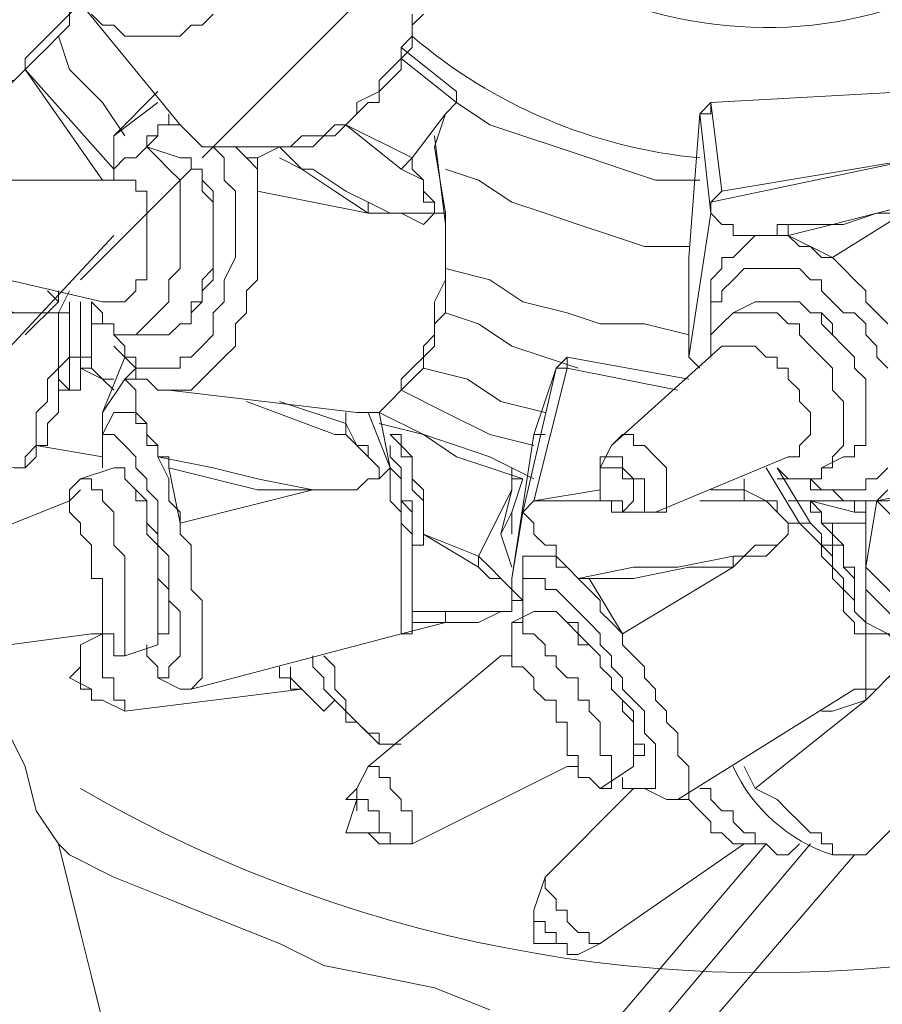
# Model space of a CAD drawing. Units: millimetres. Extents: x -2.9 to 8.3, y -0.2 to 10.8.
# Drawn here: x 4.8 to 5, y 9.3 to 9.6 of the extents above; entities that cross this region are included whole.
import ezdxf

# ---------------------------------------------------------------- set-up
doc = ezdxf.new("R2010")
doc.units = ezdxf.units.MM

msp = doc.modelspace()

# ---------------------------------------------------------------- linework, layer by layer
at = {"lineweight": 5}
for points in [[(5.090809667766592, 9.674927595886425), (5.096607273355484, 9.674927595886425), (5.111101287327714, 9.680725201475317), (5.111101287327714, 9.67782639868087), (5.108202484533268, 9.67782639868087), (5.105303681738822, 9.674927595886425), (5.102404878944376, 9.674927595886425), (5.09950607614993, 9.672028793091975), (5.09950607614993, 9.669129990297535), (5.073416850999918, 9.622778133614343), (5.073416850999918, 9.619879330819899), (5.058922837027688, 9.63147454199768), (5.058922837027688, 9.634373344792126, -0.4960898780927639), (4.882124854594432, 9.64596855596991)], [(4.96619013563322, 9.40246912123639, 0.2091784566517501), (4.992279360783376, 9.379278698880888), (4.998076966372267, 9.379278698880888), (4.838642812677744, 9.193755320036352), (4.832845207088852, 9.199552925625245), (4.986481755194483, 9.382177501675333)]]:
    msp.add_lwpolyline(points, format="xyb", dxfattribs=at)
for points in [[(4.714023280544517, 9.60538531684767), (4.757505322461203, 9.576397288903207), (4.766201730844541, 9.576397288903207), (4.769100533638987, 9.579296091697655), (4.771999336433433, 9.579296091697655), (4.774869151199934, 9.5821948944921), (4.777767953994378, 9.5821948944921), (4.780666756788826, 9.585093697286547), (4.780666756788826, 9.587992500080992), (4.783565559583272, 9.59089130287544), (4.786464362377719, 9.593790105669886), (4.789363165172163, 9.59668890846433), (4.792261967966609, 9.599587711258778), (4.792261967966609, 9.60538531684767)], [(4.786464362377719, 9.59089130287544), (4.789363165172163, 9.593790105669886), (4.792261967966609, 9.59668890846433), (4.792261967966609, 9.599587711258778), (4.795160770761056, 9.602486514053222)], [(4.882124854594432, 9.599587711258778), (4.882124854594432, 9.593790105669886), (4.879226051799986, 9.59089130287544), (4.879226051799986, 9.587992500080992), (4.87632724900554, 9.585093697286547), (4.873428446211095, 9.5821948944921), (4.873428446211095, 9.579296091697655), (4.867630840622202, 9.576397288903207), (4.867630840622202, 9.573498486108763), (4.864732037827758, 9.570599683314319), (4.86183323503331, 9.570599683314319), (4.858934432238864, 9.56770088051987), (4.853136826649973, 9.56770088051987), (4.850238023855526, 9.564802077725426), (4.827047601499959, 9.564802077725426), (4.824148798705514, 9.56770088051987), (4.821249995911068, 9.570599683314319), (4.795160770761056, 9.602486514053222)], [(4.867630840622202, 9.602486514053222), (4.827047601499959, 9.561903274930978)], [(4.792261967966609, 9.599587711258778), (4.792261967966609, 9.59668890846433), (4.789363165172163, 9.593790105669886), (4.786464362377719, 9.59089130287544), (4.783565559583272, 9.587992500080992), (4.780666756788826, 9.585093697286547), (4.777767953994378, 9.5821948944921), (4.774869151199934, 9.579296091697655), (4.771999336433433, 9.579296091697655), (4.771999336433433, 9.576397288903207), (4.754606519666758, 9.576397288903207)], [(4.7980595735555, 9.599587711258778), (4.800958376349946, 9.59668890846433), (4.803857179144392, 9.59668890846433), (4.806755981938839, 9.593790105669886), (4.821249995911068, 9.593790105669886), (4.824148798705514, 9.59668890846433), (4.827047601499959, 9.59668890846433), (4.829946404294405, 9.599587711258778)], [(4.832845207088852, 9.564802077725426), (4.835744009883298, 9.564802077725426), (4.838642812677744, 9.561903274930978), (4.84154161547219, 9.561903274930978), (4.84733922106108, 9.564802077725426), (4.85603562944442, 9.564802077725426), (4.858934432238864, 9.56770088051987), (4.86183323503331, 9.56770088051987), (4.864732037827758, 9.570599683314319), (4.867630840622202, 9.573498486108763), (4.870529643416648, 9.576397288903207), (4.873428446211095, 9.576397288903207), (4.873428446211095, 9.579296091697655), (4.87632724900554, 9.5821948944921), (4.879226051799986, 9.585093697286547), (4.879226051799986, 9.587992500080992), (4.882124854594432, 9.59089130287544), (4.882124854594432, 9.59668890846433), (4.885023657388878, 9.599587711258778)], [(4.789363165172163, 9.593790105669886), (4.792261967966609, 9.585093697286547), (4.800958376349946, 9.576397288903207), (4.806755981938839, 9.56770088051987)], [(4.879226051799986, 9.587992500080992), (4.893720065772217, 9.576397288903207), (4.893720065772217, 9.579296091697655), (4.879226051799986, 9.59089130287544)], [(4.815452390322178, 9.576397288903207), (4.803857179144392, 9.56770088051987), (4.815452390322178, 9.579296091697655), (4.803857179144392, 9.56770088051987), (4.803857179144392, 9.559004472136534), (4.780666756788826, 9.585093697286547), (4.800958376349946, 9.556105669342086)], [(5.012570980344497, 9.579296091697655), (4.960392530044471, 9.576397288903207), (5.012570980344497, 9.579296091697655)], [(4.957493727250025, 9.556105669342086), (4.945898516072242, 9.556105669342086), (4.937202107688903, 9.559004472136534), (4.928505699305566, 9.561903274930978), (4.919809290922229, 9.564802077725426), (4.91111288253889, 9.56770088051987), (4.902416474155554, 9.570599683314319), (4.893720065772217, 9.576397288903207), (4.89082126297777, 9.573498486108763), (4.882124854594432, 9.561903274930978), (4.879226051799986, 9.559004472136534), (4.864732037827758, 9.570599683314319), (4.882124854594432, 9.561903274930978), (4.882124854594432, 9.559004472136534), (4.885023657388878, 9.556105669342086), (4.885023657388878, 9.553206866547642), (4.887922460183322, 9.550308063753196), (4.887922460183322, 9.547409260958748)], [(4.893720065772217, 9.576397288903207), (4.893720065772217, 9.576397288903207)], [(4.960392530044471, 9.550308063753196), (4.963291332838917, 9.553206866547642), (4.960392530044471, 9.576397288903207), (4.957493727250025, 9.573498486108763), (4.954594924455581, 9.535814049780967), (4.954594924455581, 9.509724824630952), (4.957493727250025, 9.506826021836508)], [(4.963291332838917, 9.553206866547642), (5.015469783138943, 9.561903274930978), (4.960392530044471, 9.550308063753196), (4.960392530044471, 9.547409260958748), (4.957493727250025, 9.573498486108763), (4.960392530044471, 9.573498486108763), (4.960392530044471, 9.576397288903207)], [(4.960392530044471, 9.576397288903207), (4.960392530044471, 9.576397288903207)], [(4.806755981938839, 9.515522430219846), (4.815452390322178, 9.515522430219846), (4.818351193116622, 9.515522430219846), (4.821249995911068, 9.51842123301429), (4.824148798705514, 9.51842123301429), (4.824148798705514, 9.524218838603183), (4.827047601499959, 9.524218838603183), (4.827047601499959, 9.530016444192075), (4.829946404294405, 9.53291524698652), (4.829946404294405, 9.547409260958748), (4.829946404294405, 9.550308063753196), (4.827047601499959, 9.553206866547642), (4.827047601499959, 9.559004472136534), (4.824148798705514, 9.559004472136534), (4.824148798705514, 9.561903274930978), (4.821249995911068, 9.561903274930978), (4.812553587527732, 9.564802077725426), (4.815452390322178, 9.56770088051987), (4.815452390322178, 9.570599683314319), (4.818351193116622, 9.570599683314319), (4.818351193116622, 9.573498486108763)], [(4.84154161547219, 9.561903274930978), (4.84154161547219, 9.553206866547642), (4.870529643416648, 9.547409260958748), (4.879226051799986, 9.547409260958748), (4.885023657388878, 9.544510458164304), (4.887922460183322, 9.547409260958748), (4.89082126297777, 9.547409260958748), (4.887922460183322, 9.564802077725426), (4.89082126297777, 9.573498486108763)], [(4.960392530044471, 9.573498486108763), (4.957493727250025, 9.573498486108763), (4.954594924455581, 9.535814049780967), (4.954594924455581, 9.509724824630952), (4.960392530044471, 9.547409260958748), (4.963291332838917, 9.544510458164304), (4.966190135633362, 9.544510458164304), (4.966190135633362, 9.54161165536986), (4.971987741222254, 9.54161165536986), (4.977785346811147, 9.54161165536986), (4.977785346811147, 9.544510458164304), (4.980684149605593, 9.544510458164304), (4.980684149605593, 9.54161165536986)], [(4.809654784733285, 9.561903274930978), (4.812553587527732, 9.564802077725426), (4.812553587527732, 9.56770088051987), (4.815452390322178, 9.56770088051987), (4.815452390322178, 9.570599683314319), (4.821249995911068, 9.570599683314319), (4.824148798705514, 9.56770088051987), (4.827047601499959, 9.564802077725426), (4.829946404294405, 9.564802077725426), (4.832845207088852, 9.561903274930978), (4.832845207088852, 9.556105669342086), (4.835744009883298, 9.553206866547642), (4.835744009883298, 9.535814049780967), (4.832845207088852, 9.530016444192075), (4.832845207088852, 9.524218838603183), (4.829946404294405, 9.521320035808738), (4.829946404294405, 9.515522430219846), (4.827047601499959, 9.512623627425402), (4.824148798705514, 9.509724824630952), (4.821249995911068, 9.509724824630952), (4.821249995911068, 9.506826021836508), (4.812553587527732, 9.506826021836508), (4.809654784733285, 9.506826021836508), (4.809654784733285, 9.509724824630952), (4.806755981938839, 9.509724824630952), (4.806755981938839, 9.512623627425402), (4.803857179144392, 9.515522430219846), (4.803857179144392, 9.51842123301429)], [(4.803857179144392, 9.56770088051987), (4.803857179144392, 9.56770088051987)], [(4.818351193116622, 9.501028416247616), (4.867630840622202, 9.495230810658724), (4.873428446211095, 9.495230810658724), (4.87632724900554, 9.498129613453168), (4.879226051799986, 9.501028416247616), (4.882124854594432, 9.50392721904206), (4.885023657388878, 9.506826021836508), (4.885023657388878, 9.509724824630952), (4.887922460183322, 9.512623627425402), (4.887922460183322, 9.51842123301429), (4.89082126297777, 9.521320035808738), (4.89082126297777, 9.544510458164304), (4.887922460183322, 9.56770088051987)], [(4.792261967966609, 9.501028416247616), (4.795160770761056, 9.501028416247616), (4.795160770761056, 9.509724824630952), (4.7980595735555, 9.509724824630952), (4.7980595735555, 9.51842123301429), (4.7980595735555, 9.524218838603183), (4.800958376349946, 9.521320035808738), (4.800958376349946, 9.51842123301429), (4.803857179144392, 9.51842123301429), (4.803857179144392, 9.515522430219846), (4.806755981938839, 9.515522430219846), (4.809654784733285, 9.515522430219846), (4.812553587527732, 9.51842123301429), (4.815452390322178, 9.521320035808738), (4.818351193116622, 9.524218838603183), (4.818351193116622, 9.530016444192075), (4.821249995911068, 9.53291524698652), (4.821249995911068, 9.547409260958748), (4.821249995911068, 9.556105669342086), (4.818351193116622, 9.559004472136534), (4.815452390322178, 9.561903274930978), (4.812553587527732, 9.564802077725426), (4.809654784733285, 9.561903274930978), (4.806755981938839, 9.561903274930978), (4.803857179144392, 9.559004472136534), (4.803857179144392, 9.556105669342086)], [(4.84733922106108, 9.564802077725426), (4.853136826649973, 9.559004472136534), (4.85603562944442, 9.559004472136534), (4.864732037827758, 9.553206866547642), (4.870529643416648, 9.550308063753196)], [(4.815452390322178, 9.42565954359202), (4.821249995911068, 9.422760740797576), (4.824148798705514, 9.422760740797576), (4.827047601499959, 9.42565954359202), (4.827047601499959, 9.445951163153143), (4.824148798705514, 9.448849965947588), (4.824148798705514, 9.460445177125372), (4.821249995911068, 9.46334397991982), (4.821249995911068, 9.466242782714264), (4.821249995911068, 9.469141585508709), (4.818351193116622, 9.472040388303158), (4.818351193116622, 9.477837993892047), (4.815452390322178, 9.483635599480943), (4.815452390322178, 9.486534402275387), (4.812553587527732, 9.486534402275387), (4.812553587527732, 9.49233200786428), (4.809654784733285, 9.49233200786428), (4.809654784733285, 9.495230810658724), (4.806755981938839, 9.495230810658724), (4.803857179144392, 9.495230810658724), (4.800958376349946, 9.489433205069831), (4.800958376349946, 9.495230810658724), (4.806755981938839, 9.509724824630952), (4.809654784733285, 9.506826021836508), (4.809654784733285, 9.50392721904206), (4.812553587527732, 9.50392721904206), (4.815452390322178, 9.501028416247616), (4.818351193116622, 9.501028416247616), (4.824148798705514, 9.501028416247616), (4.827047601499959, 9.50392721904206), (4.829946404294405, 9.506826021836508), (4.832845207088852, 9.509724824630952), (4.835744009883298, 9.512623627425402), (4.835744009883298, 9.51842123301429), (4.838642812677744, 9.521320035808738), (4.838642812677744, 9.527117641397627), (4.84154161547219, 9.530016444192075), (4.84154161547219, 9.553206866547642), (4.84154161547219, 9.559004472136534), (4.838642812677744, 9.561903274930978)], [(4.84733922106108, 9.561903274930978), (4.853136826649973, 9.559004472136534), (4.86183323503331, 9.553206866547642), (4.870529643416648, 9.547409260958748), (4.870529643416648, 9.550308063753196), (4.87632724900554, 9.547409260958748), (4.887922460183322, 9.547409260958748), (4.887922460183322, 9.550308063753196), (4.885023657388878, 9.550308063753196), (4.885023657388878, 9.556105669342086), (4.879226051799986, 9.559004472136534)], [(4.882124854594432, 9.561903274930978), (4.882124854594432, 9.561903274930978)], [(4.795160770761056, 9.530016444192075), (4.824148798705514, 9.559004472136534)], [(4.89082126297777, 9.559004472136534), (4.899517671361107, 9.556105669342086), (4.908214079744444, 9.550308063753196), (4.916910488127783, 9.547409260958748), (4.92560689651112, 9.544510458164304), (4.934303304894459, 9.54161165536986), (4.942999713277795, 9.538712852575411), (4.954594924455581, 9.538712852575411)], [(4.763302928050097, 9.53291524698652), (4.800958376349946, 9.524218838603183), (4.806755981938839, 9.524218838603183), (4.809654784733285, 9.527117641397627), (4.809654784733285, 9.530016444192075), (4.812553587527732, 9.530016444192075), (4.812553587527732, 9.547409260958748), (4.812553587527732, 9.553206866547642), (4.809654784733285, 9.553206866547642), (4.809654784733285, 9.556105669342086), (4.806755981938839, 9.556105669342086), (4.766201730844541, 9.556105669342086), (4.757505322461203, 9.553206866547642)], [(4.806755981938839, 9.556105669342086), (4.806755981938839, 9.556105669342086)], [(4.821249995911068, 9.556105669342086), (4.809654784733285, 9.544510458164304)], [(4.821249995911068, 9.51842123301429), (4.824148798705514, 9.51842123301429), (4.824148798705514, 9.521320035808738), (4.827047601499959, 9.524218838603183), (4.827047601499959, 9.527117641397627), (4.829946404294405, 9.530016444192075), (4.829946404294405, 9.547409260958748), (4.829946404294405, 9.553206866547642), (4.827047601499959, 9.556105669342086)], [(4.827047601499959, 9.556105669342086), (4.827047601499959, 9.556105669342086)], [(5.015469783138943, 9.550308063753196), (5.003874571961161, 9.547409260958748), (4.992279360783376, 9.544510458164304), (4.980684149605593, 9.54161165536986), (4.992279360783376, 9.535814049780967), (5.015469783138943, 9.550308063753196)], [(4.980684149605593, 9.544510458164304), (4.995178163577821, 9.544510458164304), (5.003874571961161, 9.547409260958748), (5.009672177550051, 9.547409260958748), (5.015469783138943, 9.550308063753196)], [(4.867630840622202, 9.495230810658724), (4.873428446211095, 9.495230810658724), (4.87632724900554, 9.498129613453168), (4.879226051799986, 9.501028416247616), (4.879226051799986, 9.50392721904206), (4.882124854594432, 9.506826021836508), (4.885023657388878, 9.509724824630952), (4.885023657388878, 9.512623627425402), (4.887922460183322, 9.515522430219846), (4.887922460183322, 9.524218838603183), (4.89082126297777, 9.530016444192075), (4.89082126297777, 9.547409260958748), (4.89082126297777, 9.544510458164304)], [(4.887922460183322, 9.547409260958748), (4.887922460183322, 9.547409260958748)], [(4.737213702900083, 9.544510458164304), (4.745910111283419, 9.535814049780967), (4.757505322461203, 9.530016444192075), (4.769100533638987, 9.524218838603183), (4.771999336433433, 9.524218838603183), (4.777767953994378, 9.521320035808738), (4.786464362377719, 9.521320035808738), (4.789363165172163, 9.524218838603183), (4.786464362377719, 9.527117641397627)], [(4.803857179144392, 9.54161165536986), (4.763302928050097, 9.498129613453168)], [(5.006773374755605, 9.51842123301429), (5.003874571961161, 9.521320035808738), (5.000975769166713, 9.524218838603183), (5.000975769166713, 9.527117641397627), (4.998076966372267, 9.530016444192075), (4.995178163577821, 9.53291524698652), (4.992279360783376, 9.535814049780967), (4.989380557988929, 9.535814049780967), (4.986481755194483, 9.538712852575411), (4.983582952400039, 9.538712852575411), (4.980684149605593, 9.54161165536986), (4.977785346811147, 9.54161165536986), (4.971987741222254, 9.54161165536986), (4.969088938427808, 9.538712852575411), (4.966190135633362, 9.535814049780967), (4.963291332838917, 9.535814049780967), (4.963291332838917, 9.53291524698652), (4.960392530044471, 9.530016444192075), (4.960392530044471, 9.51842123301429), (4.960392530044471, 9.515522430219846), (4.960392530044471, 9.524218838603183), (4.963291332838917, 9.524218838603183), (4.963291332838917, 9.527117641397627), (4.966190135633362, 9.530016444192075), (4.969088938427808, 9.53291524698652), (4.971987741222254, 9.53291524698652), (4.983582952400039, 9.53291524698652), (4.986481755194483, 9.530016444192075), (4.989380557988929, 9.530016444192075), (4.989380557988929, 9.527117641397627), (4.992279360783376, 9.524218838603183), (4.995178163577821, 9.521320035808738), (4.998076966372267, 9.521320035808738), (5.000975769166713, 9.51842123301429), (5.000975769166713, 9.515522430219846), (5.003874571961161, 9.512623627425402), (5.003874571961161, 9.509724824630952), (5.006773374755605, 9.506826021836508)], [(4.954594924455581, 9.535814049780967), (4.954594924455581, 9.535814049780967)], [(4.89082126297777, 9.53291524698652), (4.902416474155554, 9.530016444192075), (4.91111288253889, 9.524218838603183), (4.922708093716675, 9.521320035808738), (4.931404502100012, 9.51842123301429), (4.942999713277795, 9.51842123301429), (4.954594924455581, 9.515522430219846)], [(4.792261967966609, 9.527117641397627), (4.789363165172163, 9.521320035808738), (4.792261967966609, 9.521320035808738), (4.792261967966609, 9.509724824630952), (4.789363165172163, 9.506826021836508), (4.789363165172163, 9.495230810658724), (4.786464362377719, 9.49233200786428), (4.786464362377719, 9.486534402275387), (4.783565559583272, 9.486534402275387), (4.783565559583272, 9.483635599480943), (4.780666756788826, 9.480736796686495), (4.777767953994378, 9.480736796686495)], [(4.786464362377719, 9.521320035808738), (4.789363165172163, 9.524218838603183), (4.789363165172163, 9.527117641397627)], [(4.780666756788826, 9.515522430219846), (4.789363165172163, 9.524218838603183)], [(4.789363165172163, 9.501028416247616), (4.792261967966609, 9.501028416247616), (4.792261967966609, 9.509724824630952), (4.795160770761056, 9.509724824630952), (4.795160770761056, 9.51842123301429), (4.795160770761056, 9.524218838603183), (4.795160770761056, 9.51842123301429), (4.795160770761056, 9.509724824630952), (4.792261967966609, 9.509724824630952), (4.792261967966609, 9.501028416247616), (4.789363165172163, 9.50392721904206)], [(4.792261967966609, 9.521320035808738), (4.792261967966609, 9.524218838603183)], [(4.800958376349946, 9.524218838603183), (4.803857179144392, 9.524218838603183)], [(4.983582952400039, 9.524218838603183), (4.986481755194483, 9.521320035808738), (4.983582952400039, 9.524218838603183), (4.971987741222254, 9.524218838603183), (4.966190135633362, 9.521320035808738)], [(4.786464362377719, 9.521320035808738), (4.786464362377719, 9.521320035808738)], [(4.795160770761056, 9.501028416247616), (4.795160770761056, 9.506826021836508), (4.7980595735555, 9.506826021836508), (4.7980595735555, 9.51842123301429), (4.800958376349946, 9.51842123301429), (4.800958376349946, 9.521320035808738)], [(4.89082126297777, 9.521320035808738), (4.899517671361107, 9.51842123301429), (4.908214079744444, 9.512623627425402), (4.916910488127783, 9.509724824630952), (4.92560689651112, 9.506826021836508)], [(4.974886544016701, 9.480736796686495), (4.983582952400039, 9.466242782714264), (4.986481755194483, 9.466242782714264), (4.977785346811147, 9.480736796686495), (4.980684149605593, 9.477837993892047), (4.989380557988929, 9.477837993892047), (4.989380557988929, 9.480736796686495), (4.992279360783376, 9.480736796686495), (4.992279360783376, 9.483635599480943), (4.995178163577821, 9.486534402275387), (4.995178163577821, 9.498129613453168), (4.992279360783376, 9.501028416247616), (4.992279360783376, 9.506826021836508), (4.989380557988929, 9.509724824630952), (4.986481755194483, 9.512623627425402), (4.983582952400039, 9.515522430219846), (4.983582952400039, 9.51842123301429), (4.980684149605593, 9.51842123301429), (4.977785346811147, 9.521320035808738), (4.966190135633362, 9.521320035808738), (4.963291332838917, 9.51842123301429), (4.960392530044471, 9.515522430219846), (4.960392530044471, 9.509724824630952)], [(4.989380557988929, 9.480736796686495), (4.995178163577821, 9.483635599480943), (4.998076966372267, 9.483635599480943), (4.998076966372267, 9.486534402275387), (5.000975769166713, 9.486534402275387), (5.000975769166713, 9.50392721904206), (4.998076966372267, 9.506826021836508), (4.998076966372267, 9.509724824630952), (4.995178163577821, 9.512623627425402), (4.992279360783376, 9.515522430219846), (4.989380557988929, 9.51842123301429), (4.989380557988929, 9.521320035808738), (4.986481755194483, 9.521320035808738), (4.989380557988929, 9.521320035808738), (4.992279360783376, 9.51842123301429), (4.992279360783376, 9.515522430219846), (4.995178163577821, 9.512623627425402), (4.998076966372267, 9.509724824630952), (4.998076966372267, 9.506826021836508), (5.000975769166713, 9.50392721904206), (5.000975769166713, 9.498129613453168), (5.000975769166713, 9.495230810658724)], [(4.986481755194483, 9.521320035808738), (4.986481755194483, 9.521320035808738)], [(4.803857179144392, 9.512623627425402), (4.806755981938839, 9.509724824630952), (4.800958376349946, 9.495230810658724), (4.806755981938839, 9.50392721904206)], [(4.940100910483349, 9.469141585508709), (4.945898516072242, 9.469141585508709), (4.980684149605593, 9.483635599480943), (4.983582952400039, 9.483635599480943), (4.983582952400039, 9.486534402275387), (4.986481755194483, 9.489433205069831), (4.986481755194483, 9.495230810658724), (4.983582952400039, 9.498129613453168), (4.983582952400039, 9.501028416247616), (4.980684149605593, 9.50392721904206), (4.980684149605593, 9.506826021836508), (4.977785346811147, 9.506826021836508), (4.977785346811147, 9.509724824630952), (4.974886544016701, 9.509724824630952), (4.971987741222254, 9.512623627425402), (4.963291332838917, 9.512623627425402), (4.934303304894459, 9.486534402275387), (4.931404502100012, 9.480736796686495)], [(4.954594924455581, 9.50392721904206), (4.922708093716675, 9.509724824630952), (4.919809290922229, 9.506826021836508), (4.914011685333337, 9.489433205069831), (4.908214079744444, 9.451748768742036), (4.908214079744444, 9.448849965947588), (4.91111288253889, 9.445951163153143), (4.908214079744444, 9.445951163153143)], [(4.951696121661134, 9.501028416247616), (4.922708093716675, 9.506826021836508), (4.922708093716675, 9.509724824630952)], [(4.795160770761056, 9.506826021836508), (4.800958376349946, 9.50392721904206), (4.803857179144392, 9.501028416247616)], [(4.7980595735555, 9.506826021836508), (4.800958376349946, 9.50392721904206), (4.803857179144392, 9.50392721904206)], [(4.809654784733285, 9.50392721904206), (4.806755981938839, 9.50392721904206), (4.809654784733285, 9.506826021836508), (4.806755981938839, 9.50392721904206), (4.809654784733285, 9.501028416247616), (4.809654784733285, 9.495230810658724), (4.812553587527732, 9.49233200786428), (4.812553587527732, 9.489433205069831), (4.815452390322178, 9.486534402275387), (4.815452390322178, 9.483635599480943), (4.829946404294405, 9.480736796686495), (4.84154161547219, 9.477837993892047), (4.85603562944442, 9.474939191097603), (4.867630840622202, 9.474939191097603), (4.870529643416648, 9.477837993892047), (4.873428446211095, 9.477837993892047), (4.873428446211095, 9.480736796686495), (4.870529643416648, 9.483635599480943), (4.867630840622202, 9.486534402275387), (4.864732037827758, 9.489433205069831), (4.86183323503331, 9.489433205069831), (4.864732037827758, 9.489433205069831), (4.864732037827758, 9.49233200786428), (4.864732037827758, 9.495230810658724)], [(4.885023657388878, 9.506826021836508), (4.896618868566661, 9.50392721904206), (4.90531527695, 9.498129613453168), (4.916910488127783, 9.495230810658724)], [(4.919809290922229, 9.506826021836508), (4.922708093716675, 9.506826021836508), (4.914011685333337, 9.472040388303158), (4.91111288253889, 9.469141585508709), (4.919809290922229, 9.506826021836508), (4.914011685333337, 9.489433205069831), (4.908214079744444, 9.451748768742036), (4.91111288253889, 9.469141585508709), (4.914011685333337, 9.466242782714264), (4.914011685333337, 9.46334397991982), (4.916910488127783, 9.460445177125372), (4.919809290922229, 9.460445177125372), (4.919809290922229, 9.457546374330928), (4.922708093716675, 9.454647571536483), (4.92560689651112, 9.451748768742036), (4.928505699305566, 9.451748768742036)], [(4.919809290922229, 9.506826021836508), (4.919809290922229, 9.506826021836508)], [(4.792261967966609, 9.501028416247616), (4.792261967966609, 9.501028416247616)], [(4.795160770761056, 9.501028416247616), (4.795160770761056, 9.501028416247616)], [(4.879226051799986, 9.501028416247616), (4.89082126297777, 9.495230810658724), (4.902416474155554, 9.489433205069831), (4.914011685333337, 9.486534402275387)], [(4.86183323503331, 9.489433205069831), (4.838642812677744, 9.498129613453168)], [(4.84733922106108, 9.498129613453168), (4.864732037827758, 9.49233200786428), (4.867630840622202, 9.486534402275387), (4.870529643416648, 9.486534402275387), (4.870529643416648, 9.483635599480943), (4.873428446211095, 9.480736796686495), (4.873428446211095, 9.477837993892047)], [(4.85603562944442, 9.474939191097603), (4.867630840622202, 9.474939191097603), (4.870529643416648, 9.477837993892047), (4.873428446211095, 9.477837993892047), (4.87632724900554, 9.480736796686495), (4.873428446211095, 9.495230810658724), (4.885023657388878, 9.489433205069831), (4.893720065772217, 9.486534402275387), (4.902416474155554, 9.483635599480943), (4.914011685333337, 9.477837993892047)], [(4.867630840622202, 9.495230810658724), (4.867630840622202, 9.495230810658724)], [(4.87632724900554, 9.480736796686495), (4.870529643416648, 9.495230810658724)], [(4.864732037827758, 9.49233200786428), (4.864732037827758, 9.49233200786428)], [(4.873428446211095, 9.49233200786428), (4.885023657388878, 9.489433205069831), (4.893720065772217, 9.483635599480943), (4.902416474155554, 9.480736796686495), (4.91111288253889, 9.477837993892047)], [(4.812553587527732, 9.434355951975363), (4.812553587527732, 9.431457149180913), (4.815452390322178, 9.428558346386469), (4.815452390322178, 9.42565954359202), (4.818351193116622, 9.42565954359202), (4.818351193116622, 9.428558346386469), (4.821249995911068, 9.431457149180913), (4.821249995911068, 9.443052360358699), (4.818351193116622, 9.445951163153143), (4.818351193116622, 9.457546374330928), (4.815452390322178, 9.460445177125372), (4.815452390322178, 9.472040388303158), (4.812553587527732, 9.474939191097603), (4.812553587527732, 9.477837993892047), (4.809654784733285, 9.480736796686495), (4.809654784733285, 9.483635599480943), (4.806755981938839, 9.486534402275387), (4.803857179144392, 9.489433205069831), (4.800958376349946, 9.489433205069831), (4.800958376349946, 9.480736796686495)], [(4.87632724900554, 9.489433205069831), (4.87632724900554, 9.489433205069831)], [(4.882124854594432, 9.46334397991982), (4.882124854594432, 9.469141585508709), (4.879226051799986, 9.472040388303158), (4.879226051799986, 9.477837993892047), (4.879226051799986, 9.480736796686495), (4.87632724900554, 9.483635599480943), (4.87632724900554, 9.486534402275387), (4.87632724900554, 9.483635599480943), (4.879226051799986, 9.480736796686495), (4.879226051799986, 9.477837993892047), (4.879226051799986, 9.472040388303158), (4.882124854594432, 9.472040388303158), (4.882124854594432, 9.460445177125372), (4.885023657388878, 9.460445177125372), (4.885023657388878, 9.46334397991982), (4.885023657388878, 9.474939191097603), (4.882124854594432, 9.477837993892047), (4.882124854594432, 9.483635599480943), (4.879226051799986, 9.483635599480943), (4.879226051799986, 9.486534402275387), (4.87632724900554, 9.489433205069831), (4.879226051799986, 9.489433205069831), (4.879226051799986, 9.486534402275387), (4.882124854594432, 9.483635599480943), (4.882124854594432, 9.477837993892047), (4.882124854594432, 9.474939191097603), (4.885023657388878, 9.472040388303158), (4.885023657388878, 9.460445177125372)], [(4.914011685333337, 9.489433205069831), (4.916910488127783, 9.489433205069831)], [(4.914011685333337, 9.489433205069831), (4.914011685333337, 9.489433205069831)], [(4.945898516072242, 9.469141585508709), (4.948797318866688, 9.469141585508709), (4.948797318866688, 9.480736796686495), (4.945898516072242, 9.483635599480943), (4.942999713277795, 9.486534402275387), (4.940100910483349, 9.486534402275387), (4.940100910483349, 9.489433205069831), (4.937202107688903, 9.489433205069831), (4.934303304894459, 9.486534402275387)], [(4.783565559583272, 9.486534402275387), (4.800958376349946, 9.483635599480943)], [(4.818351193116622, 9.480736796686495), (4.821249995911068, 9.466242782714264), (4.85603562944442, 9.474939191097603), (4.84154161547219, 9.474939191097603), (4.829946404294405, 9.477837993892047), (4.818351193116622, 9.480736796686495), (4.818351193116622, 9.483635599480943), (4.815452390322178, 9.483635599480943)], [(4.803857179144392, 9.480736796686495), (4.806755981938839, 9.480736796686495), (4.806755981938839, 9.477837993892047), (4.809654784733285, 9.474939191097603), (4.812553587527732, 9.472040388303158), (4.812553587527732, 9.466242782714264), (4.815452390322178, 9.46334397991982), (4.815452390322178, 9.451748768742036), (4.818351193116622, 9.448849965947588), (4.818351193116622, 9.437254754769807), (4.815452390322178, 9.437254754769807), (4.815452390322178, 9.434355951975363), (4.815452390322178, 9.460445177125372), (4.812553587527732, 9.46334397991982), (4.812553587527732, 9.472040388303158), (4.809654784733285, 9.472040388303158), (4.809654784733285, 9.474939191097603), (4.806755981938839, 9.477837993892047), (4.806755981938839, 9.480736796686495), (4.803857179144392, 9.480736796686495), (4.795160770761056, 9.477837993892047)], [(4.87632724900554, 9.480736796686495), (4.87632724900554, 9.480736796686495)], [(4.908214079744444, 9.477837993892047), (4.908214079744444, 9.480736796686495)], [(5.006773374755605, 9.480736796686495), (5.003874571961161, 9.477837993892047), (5.000975769166713, 9.477837993892047), (5.000975769166713, 9.474939191097603), (4.989380557988929, 9.474939191097603), (4.986481755194483, 9.477837993892047), (4.983582952400039, 9.477837993892047), (4.986481755194483, 9.477837993892047), (4.986481755194483, 9.474939191097603), (4.992279360783376, 9.474939191097603), (4.995178163577821, 9.472040388303158), (5.000975769166713, 9.472040388303158), (5.003874571961161, 9.472040388303158), (5.006773374755605, 9.474939191097603)], [(4.800958376349946, 9.437254754769807), (4.803857179144392, 9.437254754769807), (4.803857179144392, 9.431457149180913), (4.806755981938839, 9.431457149180913), (4.806755981938839, 9.457546374330928), (4.803857179144392, 9.460445177125372), (4.803857179144392, 9.469141585508709), (4.800958376349946, 9.472040388303158), (4.800958376349946, 9.474939191097603), (4.7980595735555, 9.474939191097603), (4.7980595735555, 9.477837993892047), (4.795160770761056, 9.477837993892047), (4.792261967966609, 9.474939191097603), (4.792261967966609, 9.472040388303158), (4.792261967966609, 9.469141585508709), (4.795160770761056, 9.466242782714264), (4.795160770761056, 9.46334397991982), (4.7980595735555, 9.460445177125372), (4.7980595735555, 9.457546374330928), (4.7980595735555, 9.451748768742036), (4.800958376349946, 9.451748768742036), (4.800958376349946, 9.437254754769807), (4.7980595735555, 9.437254754769807)], [(4.873428446211095, 9.477837993892047), (4.873428446211095, 9.477837993892047)], [(4.969088938427808, 9.477837993892047), (4.969088938427808, 9.474939191097603), (4.969088938427808, 9.472040388303158), (4.974886544016701, 9.472040388303158), (4.977785346811147, 9.469141585508709), (4.980684149605593, 9.466242782714264), (4.980684149605593, 9.46334397991982), (4.977785346811147, 9.460445177125372), (4.974886544016701, 9.457546374330928), (4.969088938427808, 9.457546374330928), (4.966190135633362, 9.454647571536483), (4.954594924455581, 9.454647571536483), (4.940100910483349, 9.451748768742036), (4.928505699305566, 9.451748768742036), (4.937202107688903, 9.437254754769807), (4.934303304894459, 9.440153557564251), (4.931404502100012, 9.443052360358699), (4.931404502100012, 9.445951163153143), (4.928505699305566, 9.448849965947588), (4.92560689651112, 9.451748768742036), (4.922708093716675, 9.454647571536483), (4.919809290922229, 9.454647571536483), (4.919809290922229, 9.457546374330928), (4.916910488127783, 9.457546374330928), (4.914011685333337, 9.457546374330928), (4.91111288253889, 9.457546374330928), (4.91111288253889, 9.454647571536483), (4.91111288253889, 9.448849965947588)], [(4.931404502100012, 9.477837993892047), (4.931404502100012, 9.477837993892047)], [(4.977785346811147, 9.477837993892047), (4.980684149605593, 9.477837993892047)], [(4.803857179144392, 9.437254754769807), (4.7980595735555, 9.437254754769807), (4.754606519666758, 9.431457149180913), (4.754606519666758, 9.443052360358699), (4.751707716872311, 9.445951163153143), (4.751707716872311, 9.451748768742036), (4.748808914077865, 9.451748768742036), (4.748808914077865, 9.454647571536483), (4.792261967966609, 9.472040388303158), (4.795160770761056, 9.474939191097603)], [(4.85603562944442, 9.474939191097603), (4.85603562944442, 9.474939191097603)], [(4.908214079744444, 9.474939191097603), (4.899517671361107, 9.457546374330928), (4.899517671361107, 9.454647571536483), (4.902416474155554, 9.451748768742036), (4.90531527695, 9.451748768742036), (4.908214079744444, 9.448849965947588), (4.908214079744444, 9.445951163153143), (4.908214079744444, 9.443052360358699), (4.89082126297777, 9.443052360358699), (4.89082126297777, 9.440153557564251), (4.882124854594432, 9.440153557564251)], [(4.92560689651112, 9.451748768742036), (4.940100910483349, 9.454647571536483), (4.951696121661134, 9.454647571536483), (4.966190135633362, 9.457546374330928), (4.969088938427808, 9.457546374330928), (4.971987741222254, 9.460445177125372), (4.977785346811147, 9.460445177125372), (4.980684149605593, 9.46334397991982), (4.980684149605593, 9.466242782714264), (4.977785346811147, 9.469141585508709), (4.977785346811147, 9.472040388303158), (4.974886544016701, 9.472040388303158), (4.969088938427808, 9.474939191097603), (4.960392530044471, 9.474939191097603)], [(5.029934809083229, 9.443052360358699), (5.029934809083229, 9.445951163153143), (5.027036006288783, 9.445951163153143), (5.027036006288783, 9.448849965947588), (5.024166191522281, 9.448849965947588), (5.024166191522281, 9.451748768742036), (5.021267388727835, 9.454647571536483), (5.018368585933389, 9.457546374330928), (5.018368585933389, 9.46334397991982), (5.015469783138943, 9.46334397991982), (5.015469783138943, 9.460445177125372), (5.003874571961161, 9.472040388303158), (5.018368585933389, 9.474939191097603), (5.006773374755605, 9.472040388303158), (4.986481755194483, 9.472040388303158), (4.998076966372267, 9.472040388303158), (4.998076966372267, 9.469141585508709)], [(4.914011685333337, 9.472040388303158), (4.914011685333337, 9.472040388303158)], [(4.931404502100012, 9.472040388303158), (4.931404502100012, 9.472040388303158)], [(4.931404502100012, 9.472040388303158), (4.931404502100012, 9.472040388303158)], [(4.931404502100012, 9.472040388303158), (4.931404502100012, 9.472040388303158)], [(4.969088938427808, 9.472040388303158), (4.957493727250025, 9.472040388303158)], [(4.998076966372267, 9.445951163153143), (4.998076966372267, 9.451748768742036), (4.995178163577821, 9.454647571536483), (4.995178163577821, 9.460445177125372), (4.992279360783376, 9.460445177125372), (4.992279360783376, 9.46334397991982), (4.989380557988929, 9.466242782714264), (4.989380557988929, 9.469141585508709), (4.986481755194483, 9.469141585508709), (4.986481755194483, 9.472040388303158), (4.983582952400039, 9.472040388303158), (4.980684149605593, 9.472040388303158)], [(4.983582952400039, 9.472040388303158), (4.983582952400039, 9.472040388303158)], [(4.998076966372267, 9.448849965947588), (4.998076966372267, 9.454647571536483), (4.995178163577821, 9.454647571536483), (4.995178163577821, 9.460445177125372), (4.992279360783376, 9.46334397991982), (4.992279360783376, 9.466242782714264), (4.989380557988929, 9.466242782714264), (4.989380557988929, 9.469141585508709), (4.986481755194483, 9.472040388303158), (4.983582952400039, 9.472040388303158)], [(5.029934809083229, 9.440153557564251), (5.027036006288783, 9.440153557564251), (5.027036006288783, 9.443052360358699), (5.024166191522281, 9.443052360358699), (5.024166191522281, 9.445951163153143), (5.021267388727835, 9.448849965947588), (5.018368585933389, 9.451748768742036), (5.015469783138943, 9.454647571536483), (5.015469783138943, 9.457546374330928), (5.012570980344497, 9.460445177125372), (5.015469783138943, 9.460445177125372), (5.003874571961161, 9.472040388303158), (5.000975769166713, 9.454647571536483), (5.000975769166713, 9.448849965947588), (5.000975769166713, 9.466242782714264), (5.000975769166713, 9.469141585508709), (4.998076966372267, 9.469141585508709), (4.986481755194483, 9.472040388303158)], [(5.000975769166713, 9.472040388303158), (5.000975769166713, 9.466242782714264), (4.989380557988929, 9.466242782714264)], [(4.908214079744444, 9.469141585508709), (4.908214079744444, 9.46334397991982)], [(4.980684149605593, 9.466242782714264), (4.980684149605593, 9.466242782714264)], [(4.980684149605593, 9.466242782714264), (4.983582952400039, 9.466242782714264), (4.986481755194483, 9.46334397991982), (4.989380557988929, 9.460445177125372), (4.989380557988929, 9.457546374330928), (4.992279360783376, 9.454647571536483), (4.992279360783376, 9.451748768742036), (4.995178163577821, 9.448849965947588), (4.995178163577821, 9.443052360358699), (4.998076966372267, 9.440153557564251), (4.998076966372267, 9.437254754769807), (5.000975769166713, 9.437254754769807), (5.000975769166713, 9.422760740797576), (4.998076966372267, 9.422760740797576), (5.000975769166713, 9.422760740797576), (5.000975769166713, 9.419861938003129), (4.992279360783376, 9.416963135208684), (4.989380557988929, 9.416963135208684)], [(4.986481755194483, 9.466242782714264), (4.989380557988929, 9.46334397991982), (4.989380557988929, 9.460445177125372), (4.992279360783376, 9.457546374330928), (4.992279360783376, 9.454647571536483), (4.995178163577821, 9.451748768742036), (4.995178163577821, 9.448849965947588), (4.998076966372267, 9.445951163153143), (4.998076966372267, 9.443052360358699), (5.000975769166713, 9.440153557564251), (5.000975769166713, 9.422760740797576), (4.998076966372267, 9.422760740797576), (5.000975769166713, 9.422760740797576)], [(4.824148798705514, 9.422760740797576), (4.879226051799986, 9.437254754769807), (4.89082126297777, 9.440153557564251), (4.899517671361107, 9.440153557564251), (4.90531527695, 9.443052360358699), (4.908214079744444, 9.443052360358699), (4.908214079744444, 9.445951163153143), (4.908214079744444, 9.448849965947588), (4.90531527695, 9.451748768742036), (4.902416474155554, 9.454647571536483), (4.899517671361107, 9.457546374330928), (4.885023657388878, 9.46334397991982), (4.899517671361107, 9.454647571536483)], [(4.908214079744444, 9.454647571536483), (4.90531527695, 9.46334397991982)], [(4.989380557988929, 9.46334397991982), (4.989380557988929, 9.46334397991982)], [(4.992279360783376, 9.457546374330928), (4.992279360783376, 9.460445177125372), (4.989380557988929, 9.460445177125372), (4.989380557988929, 9.46334397991982)], [(4.951696121661134, 9.393772712853119), (4.998076966372267, 9.422760740797576), (5.003874571961161, 9.422760740797576), (5.006773374755605, 9.42565954359202), (5.009672177550051, 9.428558346386469), (5.012570980344497, 9.431457149180913), (5.012570980344497, 9.434355951975363), (5.009672177550051, 9.437254754769807), (5.006773374755605, 9.437254754769807), (5.000975769166713, 9.440153557564251), (5.000975769166713, 9.460445177125372)], [(4.942999713277795, 9.396671515647563), (4.948797318866688, 9.393772712853119), (4.951696121661134, 9.393772712853119), (4.954594924455581, 9.393772712853119), (4.954594924455581, 9.402469121236456), (4.951696121661134, 9.405367924030903), (4.951696121661134, 9.411165529619792), (4.948797318866688, 9.41406433241424), (4.948797318866688, 9.416963135208684), (4.945898516072242, 9.419861938003129), (4.945898516072242, 9.422760740797576), (4.942999713277795, 9.42565954359202), (4.942999713277795, 9.428558346386469), (4.940100910483349, 9.431457149180913), (4.937202107688903, 9.434355951975363), (4.937202107688903, 9.437254754769807), (4.966190135633362, 9.454647571536483), (4.966190135633362, 9.457546374330928)], [(4.966190135633362, 9.454647571536483), (4.966190135633362, 9.454647571536483)], [(5.000975769166713, 9.454647571536483), (5.018368585933389, 9.437254754769807)], [(4.937202107688903, 9.399570318442011), (4.937202107688903, 9.396671515647563), (4.945898516072242, 9.396671515647563), (4.945898516072242, 9.408266726825348), (4.942999713277795, 9.411165529619792), (4.942999713277795, 9.416963135208684), (4.940100910483349, 9.419861938003129), (4.937202107688903, 9.422760740797576), (4.937202107688903, 9.42565954359202), (4.934303304894459, 9.428558346386469), (4.934303304894459, 9.431457149180913), (4.931404502100012, 9.434355951975363), (4.931404502100012, 9.437254754769807), (4.928505699305566, 9.440153557564251), (4.92560689651112, 9.443052360358699), (4.922708093716675, 9.445951163153143), (4.919809290922229, 9.448849965947588), (4.916910488127783, 9.448849965947588), (4.916910488127783, 9.451748768742036), (4.914011685333337, 9.451748768742036), (4.91111288253889, 9.451748768742036), (4.91111288253889, 9.440153557564251)], [(4.998076966372267, 9.448849965947588), (4.998076966372267, 9.448849965947588)], [(5.024166191522281, 9.42565954359202), (5.021267388727835, 9.428558346386469), (5.018368585933389, 9.431457149180913), (5.015469783138943, 9.434355951975363), (5.000975769166713, 9.448849965947588)], [(4.908214079744444, 9.445951163153143), (4.908214079744444, 9.445951163153143)], [(4.908214079744444, 9.445951163153143), (4.908214079744444, 9.445951163153143)], [(4.882124854594432, 9.443052360358699), (4.89082126297777, 9.443052360358699)], [(4.940100910483349, 9.405367924030903), (4.940100910483349, 9.41406433241424), (4.937202107688903, 9.416963135208684), (4.937202107688903, 9.419861938003129), (4.934303304894459, 9.422760740797576), (4.934303304894459, 9.42565954359202), (4.931404502100012, 9.428558346386469), (4.931404502100012, 9.431457149180913), (4.928505699305566, 9.434355951975363), (4.92560689651112, 9.434355951975363), (4.92560689651112, 9.437254754769807), (4.922708093716675, 9.440153557564251), (4.919809290922229, 9.443052360358699), (4.916910488127783, 9.443052360358699), (4.914011685333337, 9.443052360358699), (4.908214079744444, 9.440153557564251)], [(4.931404502100012, 9.396671515647563), (4.940100910483349, 9.402469121236456), (4.940100910483349, 9.405367924030903), (4.942999713277795, 9.405367924030903), (4.942999713277795, 9.408266726825348), (4.940100910483349, 9.408266726825348), (4.940100910483349, 9.416963135208684), (4.937202107688903, 9.419861938003129), (4.934303304894459, 9.422760740797576), (4.934303304894459, 9.42565954359202), (4.931404502100012, 9.428558346386469), (4.931404502100012, 9.431457149180913), (4.928505699305566, 9.434355951975363), (4.92560689651112, 9.437254754769807), (4.92560689651112, 9.440153557564251), (4.922708093716675, 9.440153557564251), (4.919809290922229, 9.443052360358699), (4.916910488127783, 9.443052360358699)], [(4.873428446211095, 9.382177501675333), (4.882124854594432, 9.382177501675333), (4.922708093716675, 9.402469121236456), (4.92560689651112, 9.402469121236456), (4.92560689651112, 9.399570318442011), (4.928505699305566, 9.399570318442011), (4.931404502100012, 9.396671515647563), (4.934303304894459, 9.396671515647563), (4.934303304894459, 9.405367924030903), (4.931404502100012, 9.405367924030903), (4.931404502100012, 9.41406433241424), (4.928505699305566, 9.416963135208684), (4.928505699305566, 9.419861938003129), (4.92560689651112, 9.419861938003129), (4.92560689651112, 9.42565954359202), (4.922708093716675, 9.42565954359202), (4.919809290922229, 9.428558346386469), (4.919809290922229, 9.431457149180913), (4.916910488127783, 9.431457149180913), (4.916910488127783, 9.434355951975363), (4.914011685333337, 9.437254754769807), (4.91111288253889, 9.437254754769807), (4.91111288253889, 9.440153557564251), (4.908214079744444, 9.440153557564251), (4.908214079744444, 9.431457149180913), (4.90531527695, 9.431457149180913), (4.870529643416648, 9.402469121236456), (4.867630840622202, 9.396671515647563)], [(4.806755981938839, 9.416963135208684), (4.806755981938839, 9.419861938003129), (4.803857179144392, 9.419861938003129), (4.803857179144392, 9.42565954359202), (4.800958376349946, 9.42565954359202), (4.800958376349946, 9.437254754769807), (4.795160770761056, 9.434355951975363), (4.795160770761056, 9.422760740797576), (4.7980595735555, 9.422760740797576), (4.7980595735555, 9.419861938003129), (4.800958376349946, 9.419861938003129), (4.806755981938839, 9.416963135208684), (4.853136826649973, 9.422760740797576), (4.850238023855526, 9.422760740797576), (4.850238023855526, 9.42565954359202), (4.84733922106108, 9.42565954359202), (4.84733922106108, 9.428558346386469)], [(5.000975769166713, 9.437254754769807), (5.006773374755605, 9.437254754769807), (5.009672177550051, 9.434355951975363), (5.012570980344497, 9.434355951975363), (5.012570980344497, 9.431457149180913), (5.015469783138943, 9.434355951975363), (5.018368585933389, 9.434355951975363), (5.018368585933389, 9.437254754769807), (5.021267388727835, 9.434355951975363), (5.024166191522281, 9.431457149180913), (5.024166191522281, 9.428558346386469)], [(4.806755981938839, 9.431457149180913), (4.815452390322178, 9.434355951975363)], [(4.85603562944442, 9.431457149180913), (4.85603562944442, 9.428558346386469), (4.858934432238864, 9.42565954359202), (4.858934432238864, 9.422760740797576), (4.86183323503331, 9.419861938003129), (4.864732037827758, 9.416963135208684), (4.864732037827758, 9.41406433241424), (4.867630840622202, 9.41406433241424), (4.873428446211095, 9.408266726825348)], [(4.858934432238864, 9.431457149180913), (4.86183323503331, 9.428558346386469), (4.86183323503331, 9.422760740797576), (4.864732037827758, 9.419861938003129), (4.864732037827758, 9.416963135208684), (4.867630840622202, 9.41406433241424), (4.870529643416648, 9.411165529619792), (4.873428446211095, 9.411165529619792), (4.873428446211095, 9.408266726825348), (4.87632724900554, 9.408266726825348), (4.879226051799986, 9.408266726825348)], [(4.922708093716675, 9.402469121236456), (4.92560689651112, 9.402469121236456), (4.92560689651112, 9.405367924030903), (4.922708093716675, 9.405367924030903), (4.922708093716675, 9.41406433241424), (4.919809290922229, 9.41406433241424), (4.919809290922229, 9.419861938003129), (4.916910488127783, 9.419861938003129), (4.914011685333337, 9.422760740797576), (4.914011685333337, 9.42565954359202), (4.91111288253889, 9.428558346386469), (4.908214079744444, 9.428558346386469), (4.908214079744444, 9.431457149180913), (4.90531527695, 9.431457149180913)], [(5.015469783138943, 9.431457149180913), (5.012570980344497, 9.431457149180913), (5.012570980344497, 9.428558346386469), (5.006773374755605, 9.42565954359202), (5.003874571961161, 9.422760740797576), (5.000975769166713, 9.419861938003129), (4.971987741222254, 9.396671515647563), (4.977785346811147, 9.393772712853119), (4.980684149605593, 9.39087391005867), (4.983582952400039, 9.387975107264225), (4.986481755194483, 9.38507630446978), (4.989380557988929, 9.38507630446978), (4.989380557988929, 9.382177501675333), (4.992279360783376, 9.382177501675333), (4.992279360783376, 9.379278698880888), (5.000975769166713, 9.379278698880888)], [(4.795160770761056, 9.428558346386469), (4.792261967966609, 9.42565954359202), (4.7980595735555, 9.422760740797576)], [(4.850238023855526, 9.428558346386469), (4.850238023855526, 9.42565954359202), (4.853136826649973, 9.422760740797576), (4.85603562944442, 9.419861938003129), (4.858934432238864, 9.416963135208684), (4.86183323503331, 9.419861938003129)], [(4.792261967966609, 9.42565954359202), (4.792261967966609, 9.42565954359202)], [(4.792261967966609, 9.42565954359202), (4.792261967966609, 9.42565954359202)], [(4.792261967966609, 9.42565954359202), (4.792261967966609, 9.42565954359202)], [(4.853136826649973, 9.422760740797576), (4.853136826649973, 9.422760740797576)], [(4.800958376349946, 9.3357966569642), (4.7980595735555, 9.347391868141985), (4.795160770761056, 9.358987079319768), (4.792261967966609, 9.370582290497552), (4.789363165172163, 9.382177501675333), (4.783565559583272, 9.39087391005867), (4.780666756788826, 9.402469121236456), (4.774869151199934, 9.41406433241424)], [(4.882124854594432, 9.382177501675333), (4.882124854594432, 9.39087391005867), (4.879226051799986, 9.39087391005867), (4.879226051799986, 9.393772712853119), (4.87632724900554, 9.396671515647563), (4.87632724900554, 9.399570318442011), (4.873428446211095, 9.399570318442011), (4.873428446211095, 9.402469121236456), (4.870529643416648, 9.402469121236456)], [(4.971987741222254, 9.396671515647563), (4.969088938427808, 9.402469121236456)], [(4.870529643416648, 9.38507630446978), (4.873428446211095, 9.382177501675333), (4.87632724900554, 9.382177501675333), (4.87632724900554, 9.38507630446978), (4.873428446211095, 9.38507630446978), (4.873428446211095, 9.39087391005867), (4.870529643416648, 9.39087391005867), (4.870529643416648, 9.393772712853119), (4.867630840622202, 9.393772712853119), (4.867630840622202, 9.396671515647563), (4.864732037827758, 9.393772712853119), (4.867630840622202, 9.393772712853119), (4.867630840622202, 9.39087391005867)], [(4.940100910483349, 9.396671515647563), (4.916910488127783, 9.373481093291996), (4.914011685333337, 9.36478468490866), (4.914011685333337, 9.361885882114212), (4.916910488127783, 9.361885882114212), (4.916910488127783, 9.358987079319768), (4.919809290922229, 9.358987079319768), (4.919809290922229, 9.356088276525323), (4.922708093716675, 9.356088276525323), (4.922708093716675, 9.353189473730875), (4.92560689651112, 9.353189473730875), (4.931404502100012, 9.356088276525323), (4.969088938427808, 9.382177501675333), (4.971987741222254, 9.382177501675333)], [(4.983582952400039, 9.382177501675333), (4.980684149605593, 9.379278698880888), (4.977785346811147, 9.379278698880888), (4.974886544016701, 9.382177501675333), (4.971987741222254, 9.382177501675333), (4.971987741222254, 9.38507630446978), (4.969088938427808, 9.38507630446978), (4.966190135633362, 9.387975107264225), (4.966190135633362, 9.39087391005867), (4.963291332838917, 9.39087391005867), (4.960392530044471, 9.393772712853119), (4.960392530044471, 9.396671515647563), (4.957493727250025, 9.396671515647563)], [(4.969088938427808, 9.382177501675333), (4.966190135633362, 9.382177501675333), (4.963291332838917, 9.38507630446978), (4.960392530044471, 9.38507630446978), (4.960392530044471, 9.387975107264225), (4.957493727250025, 9.39087391005867), (4.954594924455581, 9.393772712853119)], [(5.000975769166713, 9.379278698880888), (5.012570980344497, 9.39087391005867), (5.000975769166713, 9.379278698880888)], [(4.864732037827758, 9.38507630446978), (4.864732037827758, 9.38507630446978)], [(4.864732037827758, 9.38507630446978), (4.864732037827758, 9.38507630446978)], [(4.864732037827758, 9.38507630446978), (4.864732037827758, 9.38507630446978)], [(4.832845207088852, 9.199552925625245), (4.748808914077865, 9.101022618642027), (4.743011308488975, 9.109719027025363), (4.734314900105637, 9.118415435408702), (4.725618491722299, 9.109719027025363), (4.734314900105637, 9.101022618642027), (4.737213702900083, 9.103921421436471), (4.740112505694529, 9.106820224230916), (4.743011308488975, 9.109719027025363), (4.974886544016701, 9.382177501675333)], [(4.789363165172163, 9.382177501675333), (4.792261967966609, 9.379278698880888), (4.803857179144392, 9.373481093291996), (4.818351193116622, 9.367683487703104), (4.832845207088852, 9.361885882114212), (4.84733922106108, 9.356088276525323), (4.858934432238864, 9.35029067093643), (4.873428446211095, 9.347391868141985), (4.887922460183322, 9.344493065347537), (4.902416474155554, 9.338695459758645)], [(5.000975769166713, 9.379278698880888), (5.000975769166713, 9.379278698880888)], [(4.931404502100012, 9.356088276525323), (4.928505699305566, 9.356088276525323), (4.928505699305566, 9.358987079319768), (4.92560689651112, 9.358987079319768), (4.922708093716675, 9.361885882114212), (4.922708093716675, 9.36478468490866), (4.919809290922229, 9.36478468490866), (4.919809290922229, 9.367683487703104), (4.916910488127783, 9.370582290497552), (4.916910488127783, 9.373481093291996)], [(4.914011685333337, 9.361885882114212), (4.914011685333337, 9.356088276525323), (4.922708093716675, 9.356088276525323)], [(4.914011685333337, 9.356088276525323), (4.914011685333337, 9.356088276525323)], [(4.914011685333337, 9.356088276525323), (4.914011685333337, 9.356088276525323)], [(4.914011685333337, 9.356088276525323), (4.914011685333337, 9.356088276525323)]]:
    msp.add_lwpolyline(points, dxfattribs=at)
for points in [[(4.777767953994378, 9.480736796686495), (4.780666756788826, 9.480736796686495), (4.780666756788826, 9.483635599480943), (4.783565559583272, 9.486534402275387), (4.783565559583272, 9.495230810658724), (4.786464362377719, 9.498129613453168), (4.786464362377719, 9.50392721904206), (4.789363165172163, 9.506826021836508), (4.789363165172163, 9.521320035808738), (4.786464362377719, 9.521320035808738), (4.771999336433433, 9.521320035808738), (4.769100533638987, 9.524218838603183), (4.734314900105637, 9.530016444192075), (4.734314900105637, 9.51842123301429), (4.73141609731119, 9.515522430219846), (4.73141609731119, 9.506826021836508), (4.728517294516744, 9.501028416247616), (4.728517294516744, 9.498129613453168), (4.725618491722299, 9.495230810658724), (4.725618491722299, 9.489433205069831), (4.722719688927853, 9.489433205069831)], [(4.931404502100012, 9.474939191097603), (4.914011685333337, 9.472040388303158), (4.934303304894459, 9.472040388303158), (4.934303304894459, 9.469141585508709), (4.942999713277795, 9.469141585508709), (4.942999713277795, 9.477837993892047), (4.940100910483349, 9.477837993892047), (4.937202107688903, 9.480736796686495), (4.937202107688903, 9.483635599480943), (4.931404502100012, 9.483635599480943)], [(4.87632724900554, 9.480736796686495), (4.87632724900554, 9.472040388303158), (4.879226051799986, 9.469141585508709), (4.879226051799986, 9.437254754769807), (4.882124854594432, 9.437254754769807), (4.882124854594432, 9.46334397991982), (4.879226051799986, 9.466242782714264), (4.879226051799986, 9.477837993892047)], [(4.937202107688903, 9.480736796686495), (4.931404502100012, 9.480736796686495), (4.931404502100012, 9.477837993892047), (4.931404502100012, 9.472040388303158), (4.937202107688903, 9.472040388303158), (4.937202107688903, 9.469141585508709), (4.940100910483349, 9.472040388303158), (4.940100910483349, 9.477837993892047), (4.937202107688903, 9.477837993892047)], [(4.908214079744444, 9.477837993892047), (4.908214079744444, 9.474939191097603), (4.90531527695, 9.46334397991982), (4.908214079744444, 9.469141585508709), (4.91111288253889, 9.477837993892047)], [(4.870529643416648, 9.39087391005867), (4.870529643416648, 9.393772712853119), (4.867630840622202, 9.393772712853119), (4.864732037827758, 9.38507630446978), (4.873428446211095, 9.38507630446978), (4.873428446211095, 9.39087391005867)]]:
    msp.add_lwpolyline(points, close=True, dxfattribs=at)
for centre, radius, start, end in [((4.970253211681813, 9.697077775732792), 0.1357753663590897, 229.5281244500299, 264.6076746749829), ((4.974669411123093, 9.706564848136436), 0.3581301851082737, 239.9180269559512, 320.3073153187381)]:
    msp.add_arc(centre, radius, start, end, dxfattribs=at)

doc.saveas('drawing.dxf')
